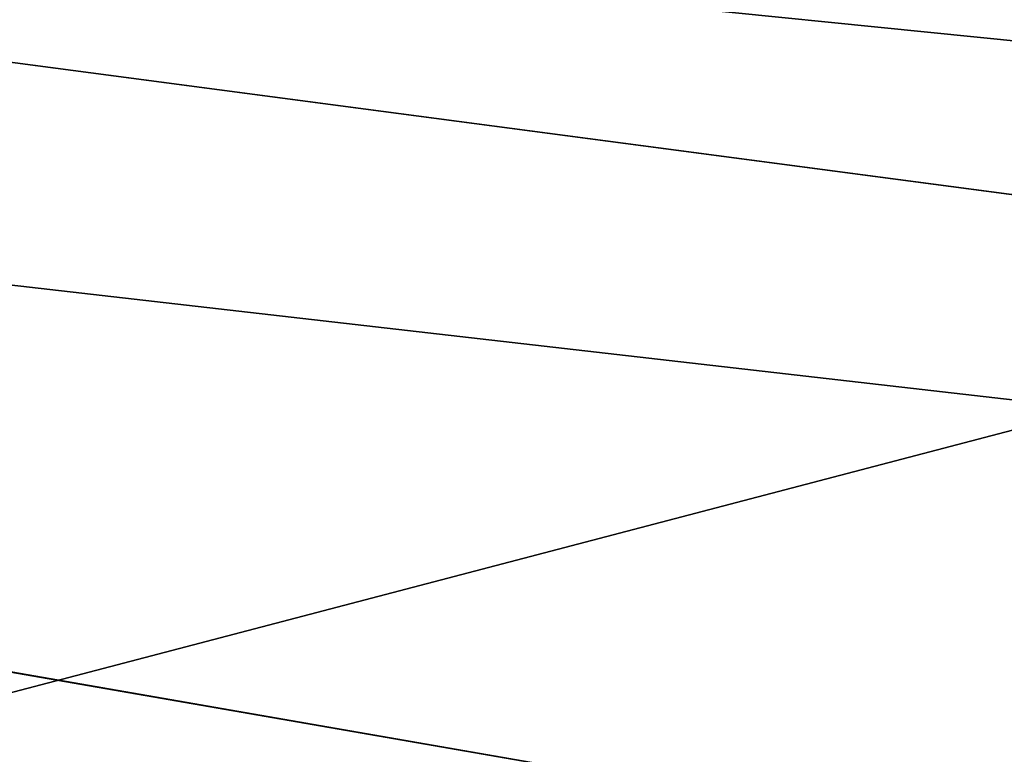
# Model space of a CAD drawing. Units: millimetres. Extents: x -200 to 110, y -111 to 131.
# Drawn here: x 13 to 13, y 117 to 117 of the extents above; entities that cross this region are included whole.
import ezdxf

# ---------------------------------------------------------------- set-up
doc = ezdxf.new("R2010")
doc.units = ezdxf.units.MM
doc.header["$LTSCALE"] = 65.185185
for name, color, linetype in [('94', 7, 'CONTINUOUS'), ('95', 7, 'CONTINUOUS'), ('98', 7, 'CONTINUOUS')]:
    doc.layers.add(name, color=color, linetype=linetype)

msp = doc.modelspace()

# ---------------------------------------------------------------- linework, layer by layer
at = {"layer": '94', "color": 7, "linetype": 'Continuous'}
for points in [[(7.98884, 117.63265, -9.10952), (9.61251, 117.63265, -7.37594), (15.90386, 116.54016, -18.1348), (7.98884, 117.63265, -9.10952)], [(12.06033, 116.54016, -20.88904), (7.98884, 117.63265, -9.10952), (15.90386, 116.54016, -18.1348), (12.06033, 116.54016, -20.88904)], [(9.61251, 117.63265, -7.37594), (10.86678, 117.63265, -5.35891), (19.13619, 116.54016, -14.68365), (9.61251, 117.63265, -7.37594)], [(15.90386, 116.54016, -18.1348), (9.61251, 117.63265, -7.37594), (19.13619, 116.54016, -14.68365), (15.90386, 116.54016, -18.1348)], [(10.86678, 117.63265, -5.35891), (11.70345, 117.63265, -3.13593), (21.63316, 116.54016, -10.66818), (10.86678, 117.63265, -5.35891)], [(19.13619, 116.54016, -14.68365), (10.86678, 117.63265, -5.35891), (21.63316, 116.54016, -10.66818), (19.13619, 116.54016, -14.68365)], [(21.63316, 116.54016, -10.66818), (11.70345, 117.63265, -3.13593), (14.65015, 117.42408, -3.9255), (21.63316, 116.54016, -10.66818)]]:
    msp.add_3dface(points, dxfattribs=at)
at = {"layer": '95', "color": 7, "linetype": 'Continuous'}
for points in [[(15.31045, 117.34656, 5.1515), (15.53937, 117.32759, 5.20009), (11.4733, 117.63265, 3.89466), (15.31045, 117.34656, 5.1515)], [(11.4733, 117.63265, 3.89466), (15.53937, 117.32759, 5.20009), (15.97328, 117.32363, 3.86571), (11.4733, 117.63265, 3.89466)], [(14.57303, 117.40307, 5.10335), (15.31045, 117.34656, 5.1515), (11.4733, 117.63265, 3.89466), (14.57303, 117.40307, 5.10335)], [(14.96568, 117.40955, 3.4441), (11.4733, 117.63265, 3.89466), (15.43777, 117.3693, 3.68228), (14.96568, 117.40955, 3.4441)], [(15.43777, 117.3693, 3.68228), (11.4733, 117.63265, 3.89466), (15.97328, 117.32363, 3.86571), (15.43777, 117.3693, 3.68228)]]:
    msp.add_3dface(points, dxfattribs=at)
at = {"layer": '98', "color": 7, "linetype": 'Continuous'}
for points in [[(11.81436, 117.50613, 14.94942), (12.5601, 116.98862, 15.67713), (14.48016, 117.49217, 12.60292), (11.81436, 117.50613, 14.94942)], [(12.5601, 116.98862, 15.67713), (15.352, 116.97057, 13.22987), (14.48016, 117.49217, 12.60292), (12.5601, 116.98862, 15.67713)]]:
    msp.add_3dface(points, dxfattribs=at)

doc.saveas('drawing.dxf')
